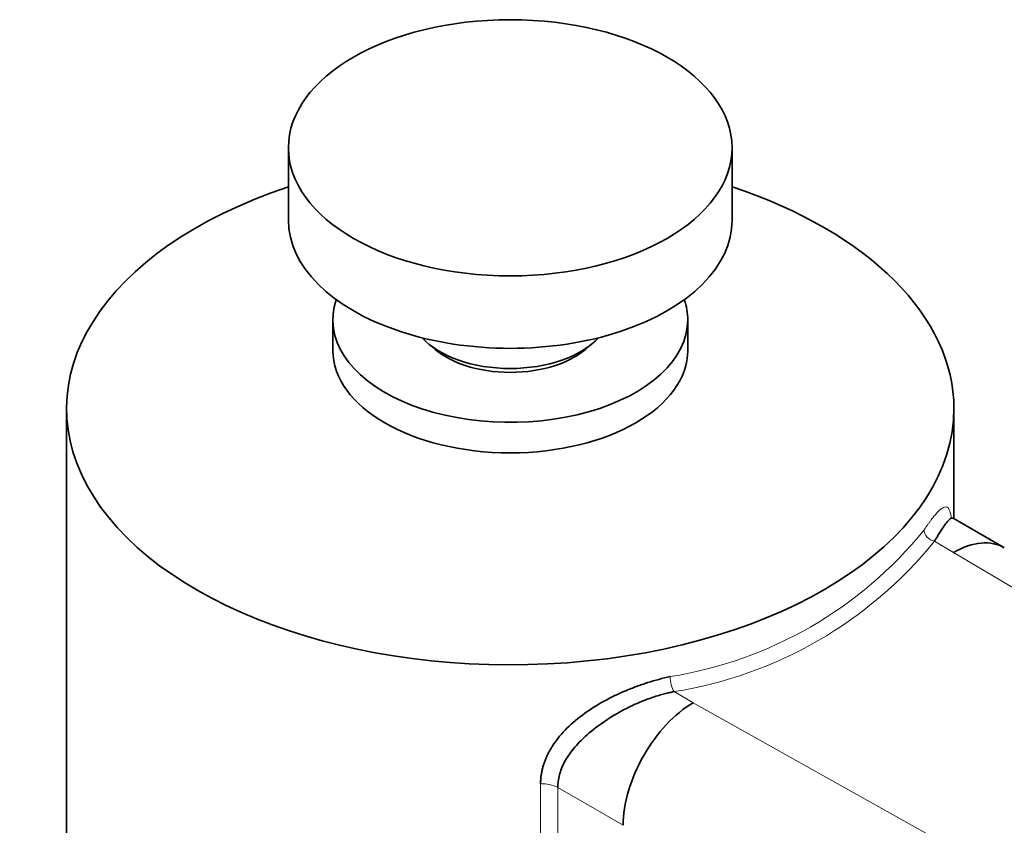
# Model space of a CAD drawing. Units: millimetres. Extents: x 0 to 1588, y 0 to 2028.
# Drawn here: x 1383 to 1427, y 517 to 553 of the extents above; entities that cross this region are included whole.
import ezdxf

# ---------------------------------------------------------------- set-up
doc = ezdxf.new("R2010")
doc.units = ezdxf.units.MM
doc.layers.add('DV6_Défaut', color=7, linetype='Continuous')
doc.layers.add('Défaut', color=7, linetype='Continuous')

# ---------------------------------------------------------------- blocks, each defined once
blk = doc.blocks.new('SE5')
at = {"layer": 'DV6_Défaut', "color": 7, "linetype": 'Continuous', "lineweight": 35}
for p, q in [((1394.724, 547.326), (1394.724, 544.06)), ((1414.724, 544.06), (1414.724, 547.326)), ((1396.724, 539.569), (1396.724, 538.194)), ((1412.724, 538.194), (1412.724, 539.569)), ((1384.724, 535.568), (1384.724, 492.212)), ((1424.724, 530.605), (1424.724, 535.568)), ((1426.978, 529.304), (1424.683, 530.629))]:
    blk.add_line(p, q, dxfattribs=at)
at = {"layer": 'DV6_Défaut', "color": 7, "linetype": 'Continuous', "lineweight": 18}
for p, q in [((1424.711, 529.091), (1423.847, 529.59)), ((1508.294, 479.364), (1424.711, 529.091)), ((1412.109, 522.813), (1412.973, 522.314)), ((1412.973, 522.314), (1499.102, 474.057)), ((1406.09, 491.86), (1406.09, 518.659)), ((1409.815, 516.789), (1406.866, 518.492)), ((1406.866, 518.492), (1406.866, 492.959))]:
    blk.add_line(p, q, dxfattribs=at)
for centre, radius, start, end in [((1409.034, 541.728), 18.466, 279.0196, 320.9804), ((1409.142, 541.506), 18.927, 279.0196, 320.9804), ((1406.177, 517.184), 1.478, 62.2264, 93.3596)]:
    blk.add_arc(centre, radius, start, end, dxfattribs=at)
at = {"layer": 'DV6_Défaut', "color": 7, "linetype": 'Continuous', "lineweight": 35}
blk.add_ellipse((1404.724, 547.326), major_axis=(-10, 0), ratio=0.57735, dxfattribs=at)
for centre, major_axis, ratio, start_param, end_param in [((1404.724, 535.568), (20, 0), 0.57735, 2.094395, 6.283185), ((1404.724, 535.568), (20, 0), 0.57735, 0, 1.047198), ((1404.724, 544.06), (-10, 0), 0.57735, 0, 3.141593), ((1404.724, 539.569), (8, 0), 0.57735, 2.943433, 6.283185), ((1404.724, 539.569), (8, 0), 0.57735, 0, 0.198159), ((1404.724, 539.977), (-4.5, 0), 0.57735, 0.486434, 2.655159), ((1404.724, 538.194), (8, 0), 0.57735, 3.141593, 6.283185), ((1404.724, 539.569), (4.1, 0), 0.57735, 3.673348, 5.75143), ((1424.711, 525.417), (-2.275, -3.882), 0.581664, 3.137786, 3.930797), ((1412.973, 518.64), (2.225, 3.912), 0.573004, 0.781704, 2.352501)]:
    blk.add_ellipse(centre, major_axis=major_axis, ratio=ratio, start_param=start_param, end_param=end_param, dxfattribs=at)
at = {"layer": 'DV6_Défaut', "color": 7, "linetype": 'Continuous', "lineweight": 18}
for centre, major_axis, ratio, start_param, end_param in [((1423.847, 529.998), (0.416, -0.278), 0.761669, 3.612806, 5.183602), ((1412.109, 523.221), (0.109, -0.488), 0.294156, 4.063783, 5.634579)]:
    blk.add_ellipse(centre, major_axis=major_axis, ratio=ratio, start_param=start_param, end_param=end_param, dxfattribs=at)
blk.add_open_spline([(1423.381, 530.102), (1423.409, 530.144), (1423.465, 530.227), (1423.546, 530.344), (1423.625, 530.453), (1423.699, 530.554), (1423.771, 530.648), (1423.84, 530.734), (1423.906, 530.812), (1423.97, 530.882), (1424.097, 531.013), (1424.265, 531.143), (1424.432, 531.149), (1424.547, 530.988), (1424.593, 530.75), (1424.611, 530.602)], degree=3, knots=[0, 0, 0, 0, 0.037667, 0.07516, 0.112537, 0.149856, 0.187173, 0.224548, 0.262038, 0.299699, 0.337588, 0.503003, 0.670059, 0.838589, 1, 1, 1, 1], dxfattribs=at)
at = {"layer": 'DV6_Défaut', "color": 7, "linetype": 'Continuous', "lineweight": 35}
for points, knots in [([(1424.678, 530.632), (1424.675, 530.633), (1424.653, 530.644), (1424.58, 530.632), (1424.438, 530.498), (1424.277, 530.275), (1424.17, 530.117), (1424.062, 529.948), (1423.956, 529.773), (1423.882, 529.649), (1423.847, 529.59)], [0, 0, 0, 0, 0.020382, 0.178265, 0.505753, 0.621289, 0.728464, 0.827292, 0.917796, 1, 1, 1, 1]), ([(1406.09, 518.659), (1406.091, 518.714), (1406.093, 518.823), (1406.108, 518.986), (1406.131, 519.148), (1406.165, 519.309), (1406.208, 519.469), (1406.26, 519.629), (1406.322, 519.788), (1406.393, 519.946), (1406.474, 520.104), (1406.564, 520.261), (1406.798, 520.629), (1407.261, 521.187), (1408.052, 521.844), (1408.954, 522.408), (1409.757, 522.791), (1410.419, 523.051), (1410.919, 523.222), (1411.424, 523.371), (1411.76, 523.45), (1411.929, 523.49)], [0, 0, 0, 0, 0.023151, 0.04618, 0.069142, 0.092091, 0.115079, 0.138162, 0.161392, 0.184822, 0.208501, 0.232481, 0.256807, 0.38009, 0.506828, 0.62833, 0.752692, 0.814014, 0.875432, 0.93731, 1, 1, 1, 1]), ([(1412.109, 522.813), (1412.041, 522.799), (1411.897, 522.769), (1411.669, 522.714), (1411.42, 522.645), (1411.15, 522.56), (1410.86, 522.458), (1410.552, 522.335), (1409.975, 522.079), (1409.297, 521.703), (1408.491, 521.142), (1407.859, 520.586), (1407.415, 520.053), (1407.171, 519.649), (1407.033, 519.353), (1406.936, 519.061), (1406.877, 518.774), (1406.869, 518.585), (1406.866, 518.492)], [0, 0, 0, 0, 0.02814, 0.059286, 0.093438, 0.130596, 0.17076, 0.213931, 0.260109, 0.416472, 0.513691, 0.650611, 0.760375, 0.812175, 0.86184, 0.909556, 0.955531, 1, 1, 1, 1])]:
    blk.add_open_spline(points, degree=3, knots=knots, dxfattribs=at)

msp = doc.modelspace()

# ---------------------------------------------------------------- block references
at = {"layer": 'Défaut'}
msp.add_blockref('SE5', (0, 0), dxfattribs=at)

doc.saveas('drawing.dxf')
